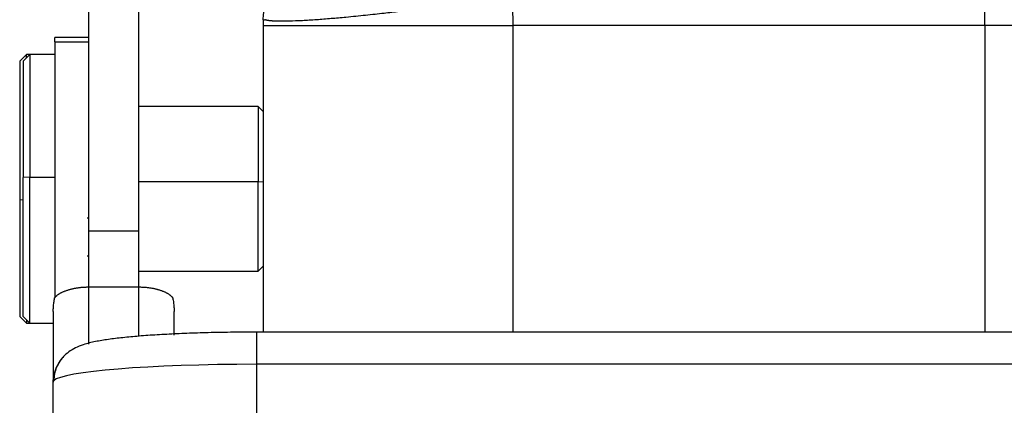
# Model space of a CAD drawing. Units: millimetres. Extents: x 2640 to 3086, y 822 to 1137.
# Drawn here: x 2859 to 2889, y 999 to 1010 of the extents above; entities that cross this region are included whole.
import ezdxf

# ---------------------------------------------------------------- set-up
doc = ezdxf.new("R2010")
doc.units = ezdxf.units.MM
doc.header["$LTSCALE"] = 65.395
doc.layers.add('1', color=7, linetype='CONTINUOUS', true_color=0xffffff)

msp = doc.modelspace()

# ---------------------------------------------------------------- linework, layer by layer
at = {"layer": '1', "color": 0, "linetype": 'Continuous', "lineweight": 25}
for p, q in [((2861.259, 1013.197), (2861.259, 1004.017)), ((2862.759, 1004.017), (2862.759, 1013.197)), ((2887.959, 1010.134), (2873.894, 1010.128)), ((2902.025, 1010.128), (2887.959, 1010.134)), ((2887.959, 1010.134), (2887.959, 1001.002)), ((2861.259, 1009.77), (2860.259, 1009.77)), ((2860.259, 1009.64), (2860.259, 1009.77)), ((2860.259, 1009.64), (2861.259, 1009.64)), ((2860.259, 1009.64), (2860.259, 1002.018)), ((2859.409, 1009.27), (2859.209, 1009.07)), ((2859.509, 1009.27), (2859.309, 1009.07)), ((2859.509, 1009.27), (2859.409, 1009.27)), ((2859.409, 1009.17), (2859.409, 1009.27)), ((2860.259, 1009.27), (2859.509, 1009.27)), ((2859.509, 1009.27), (2859.509, 1005.619)), ((2859.209, 1009.07), (2859.209, 1004.939)), ((2859.309, 1009.07), (2859.309, 1005.602)), ((2866.309, 1007.72), (2862.759, 1007.72)), ((2866.459, 1007.57), (2866.309, 1007.72)), ((2866.309, 1007.72), (2866.309, 1005.484)), ((2859.509, 1005.619), (2859.309, 1005.602)), ((2859.309, 1001.47), (2859.309, 1005.602)), ((2859.509, 1005.619), (2860.259, 1005.619)), ((2859.509, 1001.27), (2859.509, 1005.619)), ((2862.759, 1005.484), (2866.309, 1005.484)), ((2866.309, 1005.484), (2866.459, 1005.471)), ((2866.309, 1002.82), (2866.309, 1005.484)), ((2859.209, 1004.939), (2859.209, 1001.47)), ((2859.309, 1004.931), (2859.209, 1004.939)), ((2861.259, 1004.39), (2861.219, 1004.39)), ((2861.259, 1004.017), (2861.259, 1002.338)), ((2861.259, 1004.017), (2862.759, 1004.017)), ((2862.759, 1002.346), (2862.759, 1004.017)), ((2861.219, 1003.268), (2861.259, 1003.268)), ((2866.309, 1002.82), (2866.459, 1002.97)), ((2862.759, 1002.82), (2866.309, 1002.82)), ((2861.259, 1002.346), (2862.759, 1002.346)), ((2861.259, 1002.346), (2861.259, 1000.639)), ((2862.759, 1000.87), (2862.759, 1002.346)), ((2859.209, 1001.47), (2859.409, 1001.27)), ((2859.309, 1001.47), (2859.509, 1001.27)), ((2860.209, 1001.615), (2860.209, 999.521)), ((2863.809, 1000.91), (2863.809, 1001.615)), ((2859.409, 1001.37), (2859.409, 1001.27)), ((2859.409, 1001.27), (2859.509, 1001.27)), ((2859.509, 1001.27), (2860.209, 1001.27)), ((2909.659, 1001.002), (2866.259, 1001.002)), ((2866.259, 1001.002), (2866.259, 1000.043)), ((2909.659, 1000.043), (2866.259, 1000.043)), ((2866.259, 1000.043), (2866.259, 991.078)), ((2860.209, 990.55), (2860.209, 999.521)), ((2860.209, 990.441), (2860.209, 999.496))]:
    msp.add_line(p, q, dxfattribs=at)
msp.add_ellipse((2866.259, 999.516), major_axis=(6.05, 0), ratio=0.087156, start_param=1.570796, end_param=3.065446, dxfattribs=at)
for points, degree, knots in [([(2866.765, 1011.045), (2866.716, 1010.996), (2866.672, 1010.943), (2866.594, 1010.828), (2866.561, 1010.767), (2866.507, 1010.64), (2866.487, 1010.573), (2866.459, 1010.438), (2866.452, 1010.368), (2866.452, 1010.299)], 3, [0, 0, 0, 0, 0.25, 0.25, 0.5, 0.5, 0.75, 0.75, 1, 1, 1, 1]), ([(2873.877, 1011), (2873.864, 1010.998), (2873.838, 1010.994), (2873.799, 1010.988), (2873.76, 1010.982), (2873.722, 1010.976), (2873.683, 1010.971), (2873.644, 1010.965), (2873.605, 1010.959), (2873.565, 1010.953), (2873.51, 1010.945), (2873.438, 1010.935), (2873.349, 1010.922), (2873.257, 1010.908), (2873.139, 1010.891), (2872.99, 1010.87), (2872.804, 1010.843), (2872.627, 1010.818), (2872.459, 1010.795), (2872.303, 1010.773), (2872.135, 1010.75), (2871.952, 1010.725), (2871.754, 1010.699), (2871.538, 1010.671), (2871.263, 1010.635), (2870.918, 1010.592), (2870.499, 1010.541), (2870.119, 1010.497), (2869.785, 1010.46), (2869.505, 1010.43), (2869.215, 1010.4), (2868.868, 1010.366), (2868.469, 1010.331), (2868.031, 1010.297), (2867.609, 1010.27), (2867.346, 1010.26), (2867.206, 1010.257), (2867.171, 1010.256), (2867.137, 1010.255), (2867.104, 1010.255), (2867.071, 1010.255), (2867.039, 1010.255), (2867.008, 1010.255), (2866.977, 1010.255), (2866.947, 1010.255), (2866.918, 1010.255), (2866.89, 1010.256), (2866.863, 1010.257), (2866.836, 1010.258), (2866.81, 1010.259), (2866.786, 1010.26), (2866.761, 1010.262), (2866.738, 1010.263), (2866.716, 1010.265), (2866.694, 1010.267), (2866.674, 1010.269), (2866.654, 1010.271), (2866.635, 1010.273), (2866.617, 1010.276), (2866.6, 1010.279), (2866.584, 1010.281), (2866.569, 1010.285), (2866.554, 1010.288), (2866.541, 1010.291), (2866.529, 1010.295), (2866.517, 1010.298), (2866.511, 1010.301), (2866.507, 1010.302)], 3, [0, 0, 0, 0, 0.003664, 0.007277, 0.010861, 0.014431, 0.018008, 0.021609, 0.02525, 0.028948, 0.032716, 0.040727, 0.048965, 0.057506, 0.066403, 0.082063, 0.099414, 0.118527, 0.132092, 0.146874, 0.162884, 0.180121, 0.199258, 0.22022, 0.243007, 0.280304, 0.323191, 0.371672, 0.400907, 0.432437, 0.466263, 0.502388, 0.558778, 0.620569, 0.687771, 0.7604, 0.767831, 0.775281, 0.782751, 0.790241, 0.797751, 0.80528, 0.812829, 0.820398, 0.827987, 0.835595, 0.843223, 0.850871, 0.85854, 0.866228, 0.873936, 0.881663, 0.889411, 0.897179, 0.904968, 0.912776, 0.920604, 0.928453, 0.936321, 0.94421, 0.952119, 0.960048, 0.967998, 0.975968, 0.983958, 0.991969, 1, 1, 1, 1]), ([(2873.877, 1011), (2873.877, 1010.984), (2873.879, 1010.951), (2873.88, 1010.901), (2873.882, 1010.852), (2873.883, 1010.803), (2873.885, 1010.754), (2873.886, 1010.705), (2873.887, 1010.656), (2873.888, 1010.608), (2873.889, 1010.559), (2873.89, 1010.511), (2873.891, 1010.463), (2873.892, 1010.415), (2873.892, 1010.367), (2873.893, 1010.319), (2873.893, 1010.271), (2873.894, 1010.223), (2873.894, 1010.176), (2873.894, 1010.144), (2873.894, 1010.128)], 3, [0, 0, 0, 0, 0.056881, 0.113605, 0.170172, 0.226582, 0.282835, 0.338932, 0.394874, 0.450659, 0.506289, 0.561763, 0.617083, 0.672248, 0.727258, 0.782114, 0.836816, 0.891364, 0.945759, 1, 1, 1, 1]), ([(2866.452, 1010.299), (2866.453, 1010.299), (2866.455, 1010.299), (2866.459, 1010.298), (2866.466, 1010.297), (2866.474, 1010.297), (2866.483, 1010.298), (2866.491, 1010.299), (2866.497, 1010.301), (2866.5, 1010.302)], 3, [0, 0, 0, 0, 0.063087, 0.124853, 0.296408, 0.469693, 0.644716, 0.821483, 1, 1, 1, 1]), ([(2866.459, 1010.299), (2866.459, 1010.289), (2866.458, 1010.269), (2866.458, 1010.24), (2866.458, 1010.211), (2866.459, 1010.183), (2866.459, 1010.155), (2866.459, 1010.137), (2866.459, 1010.128)], 3, [0, 0, 0, 0, 0.177426, 0.350533, 0.519332, 0.683834, 0.844052, 1, 1, 1, 1]), ([(2866.459, 1010.128), (2866.459, 1010.128), (2866.459, 1010.128), (2866.46, 1010.128), (2866.46, 1010.128), (2866.461, 1010.128), (2866.462, 1010.128), (2866.464, 1010.128), (2866.465, 1010.128), (2866.467, 1010.128), (2866.469, 1010.128), (2866.472, 1010.128), (2866.474, 1010.128), (2866.477, 1010.128), (2866.48, 1010.128), (2866.484, 1010.128), (2866.487, 1010.128), (2866.491, 1010.128), (2866.495, 1010.128), (2866.499, 1010.128), (2866.504, 1010.128), (2866.508, 1010.128), (2866.513, 1010.128), (2866.518, 1010.128), (2866.524, 1010.128), (2866.529, 1010.128), (2866.535, 1010.128), (2866.541, 1010.128), (2866.547, 1010.128), (2866.554, 1010.128), (2866.561, 1010.128), (2866.567, 1010.128), (2866.574, 1010.128), (2866.582, 1010.128), (2866.589, 1010.128), (2866.597, 1010.128), (2866.605, 1010.128), (2866.613, 1010.128), (2866.621, 1010.128), (2866.629, 1010.128), (2866.638, 1010.128), (2866.647, 1010.128), (2866.656, 1010.128), (2866.665, 1010.128), (2866.675, 1010.128), (2866.684, 1010.128), (2866.694, 1010.128), (2866.704, 1010.128), (2866.714, 1010.128), (2866.724, 1010.128), (2866.735, 1010.128), (2866.745, 1010.128), (2866.756, 1010.128), (2866.767, 1010.128), (2866.778, 1010.128), (2866.79, 1010.128), (2866.801, 1010.128), (2866.813, 1010.128), (2866.825, 1010.128), (2866.837, 1010.128), (2866.849, 1010.128), (2866.861, 1010.128), (2866.874, 1010.128), (2866.886, 1010.128), (2866.899, 1010.128), (2866.912, 1010.128), (2866.925, 1010.128), (2866.938, 1010.128), (2866.951, 1010.128), (2866.965, 1010.128), (2866.978, 1010.128), (2866.992, 1010.128), (2867.006, 1010.128), (2867.02, 1010.128), (2867.034, 1010.128), (2867.049, 1010.128), (2867.063, 1010.128), (2867.078, 1010.128), (2867.092, 1010.128), (2867.107, 1010.127), (2867.122, 1010.127), (2867.137, 1010.127), (2867.152, 1010.127), (2867.168, 1010.127), (2867.183, 1010.127), (2867.199, 1010.127), (2867.214, 1010.127), (2867.23, 1010.127), (2867.246, 1010.127), (2867.262, 1010.127), (2867.278, 1010.127), (2867.294, 1010.127), (2867.311, 1010.127), (2867.327, 1010.127), (2867.344, 1010.127), (2867.36, 1010.127), (2867.377, 1010.127), (2867.394, 1010.127), (2867.411, 1010.127), (2867.428, 1010.127), (2867.445, 1010.127), (2867.462, 1010.127), (2867.48, 1010.127), (2867.497, 1010.127), (2867.515, 1010.127), (2867.532, 1010.127), (2867.55, 1010.127), (2867.567, 1010.127), (2867.585, 1010.127), (2867.603, 1010.127), (2867.621, 1010.127), (2867.639, 1010.127), (2867.657, 1010.126), (2867.676, 1010.126), (2867.694, 1010.126), (2867.712, 1010.126), (2867.731, 1010.126), (2867.749, 1010.126), (2867.768, 1010.126), (2867.786, 1010.126), (2867.805, 1010.126), (2867.824, 1010.126), (2867.843, 1010.126), (2867.862, 1010.126), (2867.881, 1010.126), (2867.9, 1010.126), (2867.919, 1010.126), (2867.938, 1010.126), (2867.957, 1010.126), (2867.976, 1010.126), (2867.996, 1010.126), (2868.015, 1010.126), (2868.034, 1010.126), (2868.054, 1010.126), (2868.073, 1010.126), (2868.093, 1010.126), (2868.112, 1010.126), (2868.132, 1010.126), (2868.152, 1010.126), (2868.171, 1010.126), (2868.191, 1010.126), (2868.211, 1010.126), (2868.231, 1010.126), (2868.25, 1010.126), (2868.27, 1010.126), (2868.29, 1010.126), (2868.31, 1010.126), (2868.33, 1010.126), (2868.35, 1010.126), (2868.37, 1010.126), (2868.39, 1010.126), (2868.41, 1010.126), (2868.431, 1010.126), (2868.451, 1010.126), (2868.471, 1010.126), (2868.491, 1010.126), (2868.511, 1010.126), (2868.531, 1010.126), (2868.552, 1010.126), (2868.572, 1010.126), (2868.592, 1010.126), (2868.613, 1010.126), (2868.779, 1010.126), (2869.092, 1010.126), (2869.562, 1010.125), (2870.009, 1010.126), (2870.424, 1010.126), (2870.801, 1010.127), (2871.178, 1010.127), (2871.555, 1010.127), (2871.93, 1010.127), (2872.252, 1010.127), (2872.539, 1010.128), (2872.796, 1010.128), (2873.025, 1010.128), (2873.207, 1010.128), (2873.35, 1010.128), (2873.462, 1010.128), (2873.555, 1010.129), (2873.63, 1010.128), (2873.692, 1010.128), (2873.744, 1010.129), (2873.789, 1010.128), (2873.828, 1010.128), (2873.862, 1010.128), (2873.884, 1010.128), (2873.894, 1010.128)], 3, [0, 0, 0, 0, 0.003745, 0.007481, 0.01121, 0.014931, 0.018644, 0.022348, 0.026045, 0.029734, 0.033415, 0.037088, 0.040752, 0.044409, 0.048058, 0.051699, 0.055332, 0.058957, 0.062574, 0.066183, 0.069784, 0.073377, 0.076962, 0.080539, 0.084108, 0.087669, 0.091222, 0.094767, 0.098304, 0.101833, 0.105354, 0.108867, 0.112372, 0.11587, 0.119359, 0.12284, 0.126313, 0.129778, 0.133236, 0.136685, 0.140126, 0.143559, 0.146985, 0.150402, 0.153811, 0.157213, 0.160606, 0.163991, 0.167369, 0.170738, 0.174099, 0.177453, 0.180798, 0.184136, 0.187465, 0.190787, 0.1941, 0.197406, 0.200703, 0.203993, 0.207274, 0.210548, 0.213814, 0.217071, 0.220321, 0.223563, 0.226796, 0.230022, 0.23324, 0.236449, 0.239651, 0.242845, 0.246031, 0.249208, 0.252378, 0.25554, 0.258694, 0.26184, 0.264977, 0.268107, 0.271229, 0.274343, 0.277449, 0.280547, 0.283637, 0.286719, 0.289793, 0.292859, 0.295917, 0.298967, 0.302009, 0.305043, 0.308069, 0.311087, 0.314098, 0.3171, 0.320094, 0.32308, 0.326058, 0.329028, 0.331991, 0.334945, 0.337891, 0.340829, 0.34376, 0.346682, 0.349596, 0.352503, 0.355401, 0.358291, 0.361174, 0.364048, 0.366915, 0.369773, 0.372624, 0.375466, 0.3783, 0.381127, 0.383946, 0.386756, 0.389559, 0.392353, 0.39514, 0.397918, 0.400689, 0.403452, 0.406206, 0.408953, 0.411692, 0.414422, 0.417145, 0.41986, 0.422567, 0.425265, 0.427956, 0.430639, 0.433314, 0.435981, 0.43864, 0.44129, 0.443933, 0.446568, 0.449195, 0.451814, 0.454425, 0.457028, 0.459623, 0.46221, 0.464789, 0.46736, 0.469923, 0.472478, 0.475025, 0.477564, 0.480096, 0.482619, 0.485134, 0.487641, 0.49014, 0.492632, 0.495115, 0.49759, 0.500057, 0.555843, 0.606639, 0.652446, 0.693262, 0.729087, 0.759921, 0.798549, 0.832008, 0.860298, 0.883419, 0.907311, 0.92706, 0.942664, 0.954108, 0.963746, 0.971579, 0.977772, 0.983072, 0.987484, 0.991194, 0.9945, 0.997417, 1, 1, 1, 1]), ([(2866.459, 1010.128), (2866.459, 1009.821), (2866.459, 1009.228), (2866.459, 1008.372), (2866.459, 1007.586), (2866.459, 1006.867), (2866.459, 1006.217), (2866.459, 1005.635), (2866.459, 1005.083), (2866.459, 1004.493), (2866.459, 1003.861), (2866.459, 1003.276), (2866.459, 1002.857), (2866.459, 1002.434), (2866.459, 1001.871), (2866.459, 1001.342), (2866.459, 1001.03), (2866.459, 1000.998)], 3, [0, 0, 0, 0, 0.101156, 0.194821, 0.280996, 0.359679, 0.430872, 0.494573, 0.550784, 0.612336, 0.68848, 0.75856, 0.804458, 0.826176, 0.897558, 0.989355, 1, 1, 1, 1]), ([(2873.894, 1010.128), (2873.894, 1010.128), (2873.894, 1010.128), (2873.908, 1007.086), (2873.896, 1004.044), (2873.894, 1001.002)], 3, [0, 0, 0, 0, 0, 0, 1, 1, 1, 1]), ([(2860.25, 1002.018), (2860.347, 1002.16), (2860.642, 1002.255), (2860.927, 1002.346), (2861.259, 1002.346)], 2, [0, 0, 0, 0.5, 0.5, 1, 1, 1]), ([(2862.759, 1002.346), (2863.093, 1002.346), (2863.376, 1002.257), (2863.668, 1002.166), (2863.768, 1002.018)], 2, [0, 0, 0, 0.5, 0.5, 1, 1, 1]), ([(2866.259, 1001.002), (2866.141, 1001.002), (2865.799, 1001.001), (2865.234, 1000.994), (2864.581, 1000.978), (2863.955, 1000.955), (2863.365, 1000.925), (2862.82, 1000.888), (2862.326, 1000.843), (2861.886, 1000.791), (2861.495, 1000.729), (2861.194, 1000.66), (2860.944, 1000.573), (2860.735, 1000.465), (2860.562, 1000.33), (2860.473, 1000.229), (2860.439, 1000.187)], 3, [0, 0, 0, 0, 0.044207, 0.128388, 0.212671, 0.297102, 0.381802, 0.466956, 0.552886, 0.640231, 0.730498, 0.828457, 0.891248, 0.939032, 0.976459, 1, 1, 1, 1]), ([(2860.485, 1000.242), (2860.448, 1000.202), (2860.371, 1000.099), (2860.263, 999.89), (2860.215, 999.68), (2860.209, 999.551), (2860.209, 999.513)], 3, [0, 0, 0, 0, 0.242462, 0.545192, 0.867551, 1, 1, 1, 1]), ([(2860.483, 1000.24), (2860.454, 1000.207), (2860.428, 1000.172), (2860.365, 1000.079), (2860.333, 1000.019), (2860.28, 999.893), (2860.26, 999.827), (2860.233, 999.693), (2860.227, 999.625), (2860.227, 999.556)], 3, [0, 0, 0, 0, 0.176305, 0.176305, 0.45087, 0.45087, 0.725435, 0.725435, 1, 1, 1, 1])]:
    msp.add_open_spline(points, degree=degree, knots=knots, dxfattribs=at)
for points in [[(2887.959, 1010.134), (2887.959, 1010.231), (2887.959, 1010.425), (2887.959, 1010.715), (2887.959, 1010.909), (2887.959, 1011.005)], [(2860.209, 1001.615), (2860.209, 1001.66), (2860.212, 1001.749), (2860.226, 1001.883), (2860.241, 1001.973), (2860.25, 1002.018)], [(2863.768, 1002.018), (2863.777, 1001.973), (2863.792, 1001.883), (2863.806, 1001.749), (2863.809, 1001.66), (2863.809, 1001.615)], [(2860.209, 999.521), (2860.209, 999.581), (2860.215, 999.645), (2860.226, 999.708)], [(2860.209, 999.521), (2860.209, 999.531), (2860.215, 999.542), (2860.227, 999.556)], [(2860.209, 999.492), (2860.209, 999.492), (2860.209, 999.502), (2860.209, 999.521)]]:
    msp.add_open_spline(points, degree=3, dxfattribs=at)

doc.saveas('drawing.dxf')
